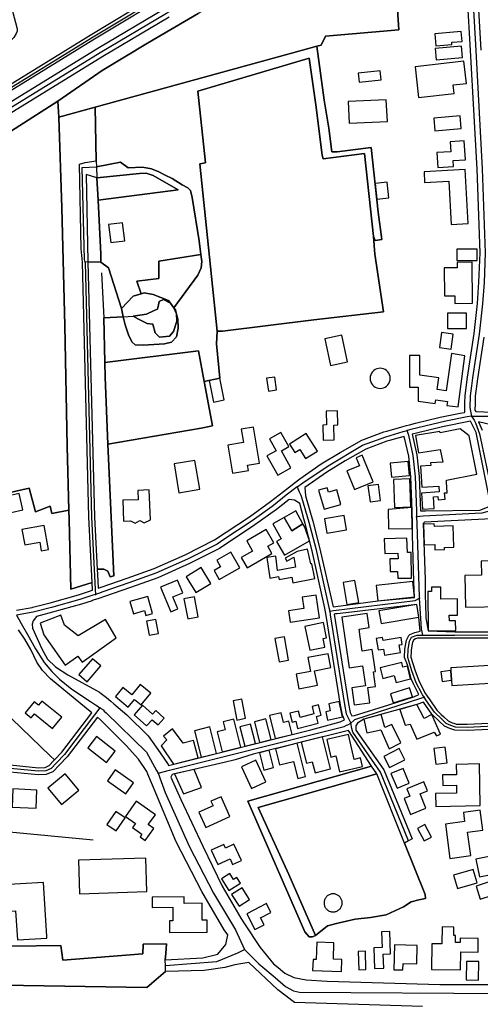
# Model space of a CAD drawing. Units: metres. Extents: x 2539041 to 7061863, y 12702955 to 15875000.
# Drawn here: x 5999222 to 6005843, y 15298938 to 15313094 of the extents above; entities that cross this region are included whole.
import ezdxf

# ---------------------------------------------------------------- set-up
doc = ezdxf.new("R2010")
doc.units = ezdxf.units.M
for name, color, linetype in [('0_TERREIN', 3, 'Continuous'), ('1_WATER', 5, 'Continuous'), ('2_GEBOUWEN', 1, 'Continuous'), ('3_WEGEN', 6, 'Continuous')]:
    doc.layers.add(name, color=color, linetype=linetype)

# ---------------------------------------------------------------- blocks, each defined once
blk = doc.blocks.new('03_west.gml_roads')
for points in [[(236070.515, 602764.903), (236072.473, 602766.103), (236075.981, 602768.254), (236104.468, 602785.719), (236112.841, 602791.315), (236113.384, 602792.012), (236117.008, 602796.672), (236121.373, 602800.243), (236230.503, 602867.507), (236278.164, 602896.377), (236291.855, 602904.116), (236328.364, 602924.553), (236350.388, 602935.267), (236366.659, 602941.617), (236381.124, 602945.387), (236393.029, 602949.355), (236395.617, 602950.33), (236437.478, 602966.098), (236443.02, 602968.186)], [(236073.51, 602759.223), (236075.58, 602760.485), (236076.565, 602761.087), (236109.102, 602780.926), (236169.998, 602819.033), (236235.48, 602859.196), (236272.969, 602881.493), (236308.476, 602901.476), (236324.248, 602909.733), (236349.516, 602922.12), (236375.775, 602933.68), (236400.382, 602944.084), (236404.743, 602945.791), (236420.891, 602952.11), (236423.172, 602953.003), (236433.689, 602956.515), (236442.474, 602959.497)], [(236441.855, 602943.79), (236442.962, 602938.216), (236443.973, 602929.321), (236447.915, 602860.365), (236451.655, 602793.329), (236453.272, 602745.761), (236452.666, 602728.891), (236451.755, 602716.863), (236449.937, 602699.679), (236446.096, 602674.925), (236445.511, 602670.428), (236444.782, 602664.817), (236444.58, 602658.146), (236444.958, 602656.092), (236445.484, 602653.343)], [(236233.292, 602794.447), (236246.868, 602797.028), (236251.236, 602793.872), (236259.315, 602794.257), (236264.509, 602793.294), (236268.549, 602791.563), (236272.175, 602789.795)], [(236226.912, 602740.467), (236226.503, 602741.995), (236225.179, 602794.123), (236233.292, 602794.447)], [(236272.175, 602789.795), (236276.051, 602787.906), (236281.822, 602784.25), (236285.093, 602782.614), (236286.439, 602781.074), (236287.401, 602777.033), (236291.44, 602752.592), (236292.452, 602744.876)], [(236292.452, 602744.876), (236292.98, 602740.852), (236292.595, 602737.196), (236290.671, 602733.154), (236277.119, 602714.682)], [(236247.388, 602714.294), (236240.078, 602737.196), (236235.846, 602740.467), (236228.489, 602740.668), (236226.912, 602740.467)], [(236226.912, 602740.467), (236230.573, 602596.172), (236232.625, 602555.355), (236232.771, 602552.452)], [(236258.605, 602722.625), (236254.121, 602721.223), (236247.388, 602714.294)], [(236277.119, 602714.682), (236275.181, 602717.299), (236274.129, 602718.721), (236265.471, 602722.185), (236260.277, 602723.147), (236258.605, 602722.625)], [(236248.476, 602709.544), (236247.388, 602714.294)], [(236277.119, 602714.682), (236277.975, 602713.525), (236278.446, 602711.638), (236278.565, 602711.161), (236279.322, 602708.136), (236279.514, 602703.132), (236278.552, 602698.129), (236275.859, 602695.241), (236271.819, 602694.28), (236259.7, 602693.51), (236255.275, 602693.702), (236253.352, 602695.434), (236251.427, 602699.283), (236249.504, 602705.057), (236248.476, 602709.544)], [(236445.484, 602653.343), (236443.024, 602652.853), (236430.961, 602650.409), (236411.225, 602645.768), (236409.127, 602645.261)], [(236445.484, 602653.343), (236448.788, 602653.314), (236449.67, 602653.308), (236454.919, 602653.262), (236471.239, 602651.258), (236476.413, 602650.148), (236491.876, 602642.209), (236513.942, 602618.524), (236519.371, 602610.301), (236538.204, 602571.062), (236540.294, 602566.708)], [(236445.484, 602653.343), (236447.008, 602650.996), (236447.411, 602650.221), (236447.724, 602649.62), (236450.022, 602643.355), (236456.008, 602615.69), (236456.964, 602609.415), (236457.703, 602605.332), (236457.949, 602603.984), (236458.601, 602600.396)], [(236346.8, 602613.238), (236350.017, 602615.547), (236364.393, 602625.216), (236383.812, 602636.85), (236397.109, 602641.662), (236406.825, 602644.603), (236409.127, 602645.261)], [(236409.127, 602645.261), (236409.171, 602644.839), (236409.903, 602642.573), (236412.342, 602631.106), (236413.581, 602619.039), (236414.333, 602599.72), (236414.469, 602596.267)], [(236346.8, 602613.238), (236340.66, 602608.563), (236333.472, 602602.694), (236332.793, 602602.208), (236321.417, 602594.057), (236305.432, 602583.424), (236301.531, 602580.831), (236284.797, 602572.371), (236266.981, 602564.456), (236251.687, 602558.875), (236236.929, 602553.839), (236234.393, 602552.993), (236232.771, 602552.452)], [(236346.8, 602613.238), (236348, 602610.528), (236348.891, 602608.512), (236349.391, 602607.381), (236353.571, 602593.283), (236357.374, 602578.37), (236364.836, 602544.927), (236365.289, 602542.864)], [(236458.601, 602600.396), (236456.959, 602599.933), (236451.437, 602598.376), (236418.224, 602596.617), (236414.469, 602596.267)], [(236414.469, 602596.267), (236414.607, 602592.415), (236415.945, 602551.082), (236416.12, 602550.357)], [(236232.771, 602552.452), (236231.289, 602551.958), (236223.971, 602549.52), (236207.776, 602545.02), (236198.238, 602542.511), (236197.519, 602542.321), (236188.139, 602540.623)], [(236365.289, 602542.864), (236367.541, 602543.333), (236413.67, 602548.961), (236416.12, 602550.357)], [(236417.958, 602529.42), (236417.624, 602531.221), (236417.325, 602532.841), (236416.243, 602547.405), (236416.12, 602550.357)], [(236188.139, 602540.623), (236189.569, 602538.037), (236190.722, 602535.952), (236194.982, 602528.417), (236198.783, 602521.654), (236203.68, 602513.902), (236207.963, 602508.799), (236212.451, 602504.515), (236219.39, 602498.801), (236229.837, 602491.801), (236232.838, 602489.833), (236233.637, 602489.31), (236235.273, 602488.156)], [(236365.289, 602542.864), (236365.605, 602540.866), (236373.604, 602490.166), (236374.628, 602484.901), (236375.744, 602482.542), (236377.184, 602479.497)], [(236418.686, 602494.224), (236417.743, 602495.59), (236417.412, 602496.251), (236414.325, 602502.427), (236411.804, 602509.086), (236409.465, 602516.643), (236409.645, 602521.323), (236410.421, 602525.898), (236411.623, 602528.163), (236414.744, 602529.42), (236415.753, 602529.371), (236416.389, 602529.313), (236417.958, 602529.42)], [(236417.958, 602529.42), (236421.42, 602529.42), (236436.097, 602529.42), (236460.564, 602529.498), (236468.394, 602529.953), (236478.843, 602530.317), (236482.221, 602530.871), (236482.64, 602530.94)], [(236377.184, 602479.497), (236378.871, 602481.027), (236379.59, 602481.679), (236416.896, 602493.651), (236418.686, 602494.224)], [(236480.618, 602478.882), (236477.076, 602478.757), (236443.103, 602477.12), (236436.455, 602477.233), (236433.936, 602478.134), (236431.237, 602479.394), (236428.718, 602481.735), (236424.581, 602485.692), (236420.138, 602492.124), (236418.686, 602494.224)], [(236235.273, 602488.156), (236232.158, 602484.257), (236215.191, 602461.781), (236210.681, 602457.057), (236207.675, 602453.836), (236204.669, 602452.547), (236200.374, 602452.332), (236180.676, 602454.239), (236166.77, 602454.933), (236160.913, 602455.546), (236157.424, 602457.057), (236153.773, 602460.708), (236150.287, 602463.515), (236145.451, 602464.196), (236116.969, 602468.003), (236110.824, 602468.653), (236108.543, 602469.192), (236106.681, 602469.631)], [(236235.273, 602488.156), (236236.954, 602487.254), (236237.236, 602486.936), (236237.751, 602486.353), (236238.839, 602485.29), (236261.561, 602463.108), (236267.319, 602452.757), (236268.153, 602451.258)], [(236268.153, 602451.258), (236274.579, 602452.868), (236373.475, 602477.641), (236374.844, 602478.327), (236375.479, 602478.644), (236377.184, 602479.497)], [(236409.888, 602412.867), (236394.054, 602451.868), (236378.314, 602474.496), (236377.837, 602476.607), (236377.184, 602479.497)], [(236268.153, 602451.258), (236269.868, 602446.581), (236272.167, 602440.312), (236285.817, 602409.959), (236299.565, 602383.351), (236311.376, 602363.475), (236311.988, 602362.602), (236317.102, 602351.384)], [(236272.417, 602342.311), (236301.349, 602344.692), (236313.256, 602349.483), (236317.102, 602351.384)], [(236317.102, 602351.384), (236325.273, 602343.384), (236326.25, 602342.428), (236334.511, 602335.524), (236340.3, 602330.488), (236344.842, 602327.981), (236348.275, 602327.344), (236464.653, 602326.432), (236466.512, 602324.881)]]:
    blk.add_lwpolyline(points)
for p in [(236226.912, 602740.467), (236247.388, 602714.294), (236277.119, 602714.682), (236445.484, 602653.343), (236409.127, 602645.261), (236346.8, 602613.238), (236414.469, 602596.267), (236232.771, 602552.452), (236416.12, 602550.357), (236365.289, 602542.864), (236417.958, 602529.42), (236418.686, 602494.224), (236235.273, 602488.156), (236377.184, 602479.497), (236268.153, 602451.258), (236317.102, 602351.384)]:
    blk.add_point(p)
blk = doc.blocks.new('03_west.gml_terrain')
for points in [[(236179.743, 602905.635), (236188.42, 602872.586), (236188.42, 602871.196), (236187.924, 602869.906), (236186.461, 602867.655), (236182.564, 602863.756), (236180.129, 602860.345), (236178.994, 602858.392), (236178.18, 602855.959), (236178.298, 602842.508), (236177.145, 602838.402), (236179.52, 602837.962), (236229.669, 602868.872), (236277.358, 602897.76)], [(236274.391, 602879.079), (236236.926, 602856.798), (236171.475, 602816.653), (236110.573, 602778.543), (236077.194, 602758.189), (236077.294, 602757.724), (236078.484, 602749.832), (236139.667, 602787.425), (236177.712, 602810.078), (236211.349, 602831.593), (236236.487, 602849.014), (236262.1, 602864.413), (236290.857, 602881.228)], [(236387.867, 602941.832), (236400.2, 602949.65), (236393.557, 602947.845), (236381.565, 602943.849), (236367.159, 602940.094), (236351.026, 602933.798), (236329.104, 602923.134), (236292.637, 602902.72), (236278.987, 602895.004), (236231.332, 602866.138), (236122.3, 602798.935), (236118.161, 602795.548), (236114.476, 602790.811), (236114.059, 602790.278), (236115.036, 602789.342), (236115.956, 602788.518), (236168.523, 602821.414), (236234.032, 602861.593), (236271.568, 602883.917), (236307.14, 602903.936), (236322.983, 602912.23), (236348.336, 602924.658), (236374.666, 602936.25), (236387.867, 602941.832)], [(236445.02, 602860.203), (236441.082, 602929.077)], [(236400.261, 602935.127), (236404.498, 602871.955), (236362.918, 602868.317), (236360.375, 602863.231), (236358.101, 602862.774), (236362.232, 602832.265), (236364.733, 602816.389), (236366.465, 602802.917), (236369.543, 602802.917), (236388.781, 602805.419), (236392.82, 602768.854), (236394.743, 602753.361), (236391.088, 602752.784), (236390.126, 602755.094), (236390.895, 602745.086), (236395.704, 602712.37), (236356.329, 602707.76), (236304.714, 602701.4), (236301.636, 602701.4), (236301.234, 602694.209), (236303.169, 602674.748), (236294.281, 602672.97), (236298.942, 602647.899), (236292.595, 602646.553), (236239.803, 602637.426), (236243.175, 602562.99), (236241.134, 602562.334), (236239.795, 602565.607), (236237.435, 602566.68), (236233.654, 602566.749), (236233.99, 602560.073), (236234.201, 602555.881), (236236.026, 602556.489), (236250.765, 602561.519), (236265.939, 602567.055), (236283.582, 602574.894), (236300.124, 602583.258), (236319.83, 602596.363), (236331.786, 602604.928), (236339.097, 602610.661), (236347.636, 602617.353), (236348.346, 602617.847), (236360.553, 602626.268), (236371.275, 602632.814), (236383.411, 602639.781), (236395.937, 602644.4), (236397.681, 602644.901), (236406.149, 602647.321), (236408.692, 602648.049), (236410.495, 602648.492), (236413.911, 602649.329), (236427.886, 602652.755), (236439.091, 602654.946), (236441.559, 602655.428), (236441.848, 602655.774), (236441.76, 602660.867), (236441.893, 602665.034), (236443.225, 602675.335), (236447.06, 602700.06), (236448.866, 602717.118), (236449.769, 602729.066), (236450.367, 602745.767), (236448.758, 602793.205), (236445.02, 602860.203)], [(236446.862, 602929.548), (236450.81, 602860.529)], [(236452.62, 602698.055), (236448.967, 602674.511), (236447.676, 602664.584), (236447.547, 602660.294), (236447.416, 602656.722), (236448.01, 602656.011), (236461.527, 602655.419)], [(236358.101, 602862.774), (236360.375, 602863.231), (236362.918, 602868.317), (236404.498, 602871.955), (236400.261, 602935.127), (236375.634, 602924.252), (236353.791, 602914.666), (236319.457, 602897.098), (236290.857, 602881.228), (236262.1, 602864.413), (236236.487, 602849.014), (236211.349, 602831.593), (236211.962, 602822.557), (236232.565, 602828.133), (236349.825, 602860.46), (236358.101, 602862.774)], [(236390.126, 602755.094), (236391.088, 602752.784), (236394.743, 602753.361), (236392.82, 602768.854), (236388.781, 602805.419), (236369.543, 602802.917), (236366.465, 602802.917), (236364.733, 602816.389), (236362.232, 602832.265), (236358.101, 602862.774), (236349.825, 602860.46), (236232.565, 602828.133), (236233.153, 602797.914), (236233.292, 602794.447), (236246.868, 602797.028), (236251.236, 602793.872), (236259.315, 602794.257), (236264.509, 602793.294), (236268.549, 602791.563), (236272.175, 602789.795), (236276.051, 602787.906), (236281.822, 602784.25), (236285.093, 602782.614), (236286.439, 602781.074), (236287.401, 602777.033), (236291.44, 602752.592), (236292.452, 602744.876), (236292.98, 602740.852), (236292.595, 602737.196), (236290.671, 602733.154), (236277.119, 602714.682), (236277.975, 602713.525), (236278.446, 602711.638), (236278.565, 602711.161), (236279.322, 602708.136), (236279.514, 602703.132), (236278.552, 602698.129), (236275.859, 602695.241), (236271.819, 602694.28), (236259.7, 602693.51), (236255.275, 602693.702), (236253.352, 602695.434), (236251.427, 602699.283), (236249.504, 602705.057), (236248.476, 602709.544), (236237.385, 602708.906), (236237.965, 602683.72), (236291.085, 602690.239), (236294.281, 602672.97), (236303.169, 602674.748), (236301.234, 602694.209), (236301.636, 602701.4), (236291.825, 602796.182), (236295.095, 602796.759), (236290.671, 602837.173), (236353.768, 602856.033), (236357.423, 602829.572), (236361.078, 602801.089), (236361.655, 602798.972), (236384.932, 602802.051), (236390.126, 602755.094)], [(236390.126, 602755.094), (236384.932, 602802.051), (236361.655, 602798.972), (236361.078, 602801.089), (236357.423, 602829.572), (236353.768, 602856.033), (236290.671, 602837.173), (236295.095, 602796.759), (236291.825, 602796.182), (236301.636, 602701.4), (236304.714, 602701.4), (236356.329, 602707.76), (236395.704, 602712.37), (236390.895, 602745.086), (236390.126, 602755.094)], [(236211.962, 602822.557), (236211.349, 602831.593), (236177.712, 602810.078), (236176.968, 602775.368), (236175.965, 602739.111), (236174.927, 602688.921), (236174.274, 602647.004), (236174.786, 602637.689), (236175.008, 602633.648), (236175.236, 602629.491), (236175.019, 602624.715), (236174.252, 602607.857), (236195.27, 602612.589), (236198.861, 602599.244), (236207.071, 602602.323), (236208.097, 602598.217), (236217.708, 602600.14), (236216.705, 602636.257), (236215.358, 602704.672), (236213.627, 602771.163), (236211.962, 602822.557)], [(236211.962, 602822.557), (236213.627, 602771.163), (236215.358, 602704.672), (236216.705, 602636.257), (236217.708, 602600.14), (236217.859, 602594.687), (236218.836, 602555.397), (236227.83, 602558.172), (236230.836, 602559.1), (236228.976, 602596.113), (236225.314, 602740.494), (236224.732, 602747.979), (236223.756, 602795.877), (236226.996, 602796.854), (236233.153, 602797.914), (236232.565, 602828.133), (236211.962, 602822.557)], [(236272.175, 602789.795), (236268.549, 602791.563), (236264.509, 602793.294), (236259.315, 602794.257), (236251.236, 602793.872), (236246.868, 602797.028), (236233.292, 602794.447), (236233.538, 602788.291), (236257.584, 602790.6), (236261.432, 602790.793), (236265.471, 602789.446), (236279.514, 602781.363), (236234.221, 602775.477), (236235.846, 602744.99), (236235.846, 602740.467), (236240.078, 602737.196), (236247.388, 602714.294), (236254.121, 602721.223), (236258.605, 602722.625), (236256.222, 602729.778), (236268.536, 602731.318), (236268.536, 602741.07), (236292.452, 602744.876), (236291.44, 602752.592), (236287.401, 602777.033), (236286.439, 602781.074), (236285.093, 602782.614), (236281.822, 602784.25), (236276.051, 602787.906), (236272.175, 602789.795)], [(236227.557, 602790.104), (236228.489, 602740.668), (236235.846, 602740.467), (236235.846, 602744.99), (236234.221, 602775.477), (236233.538, 602788.291), (236227.557, 602790.104)], [(236234.221, 602775.477), (236279.514, 602781.363), (236265.471, 602789.446), (236261.432, 602790.793), (236257.584, 602790.6), (236233.538, 602788.291), (236234.221, 602775.477)], [(236290.671, 602733.154), (236292.595, 602737.196), (236292.98, 602740.852), (236292.452, 602744.876), (236268.536, 602741.07), (236268.536, 602731.318), (236256.222, 602729.778), (236258.605, 602722.625), (236260.277, 602723.147), (236265.471, 602722.185), (236274.129, 602718.721), (236275.181, 602717.299), (236277.119, 602714.682), (236290.671, 602733.154)], [(236243.175, 602562.99), (236239.803, 602637.426), (236238.155, 602675.42), (236237.965, 602683.72), (236237.385, 602708.906), (236248.476, 602709.544), (236247.388, 602714.294), (236240.078, 602737.196), (236235.846, 602740.467), (236228.489, 602740.668), (236232.173, 602596.213), (236233.654, 602566.749), (236237.435, 602566.68), (236239.795, 602565.607), (236241.134, 602562.334), (236243.175, 602562.99)], [(236265.471, 602722.185), (236260.277, 602723.147), (236258.605, 602722.625), (236254.121, 602721.223), (236247.388, 602714.294), (236248.476, 602709.544), (236249.504, 602705.057), (236251.427, 602699.283), (236253.352, 602695.434), (236255.275, 602693.702), (236259.7, 602693.51), (236271.819, 602694.28), (236275.859, 602695.241), (236278.552, 602698.129), (236279.514, 602703.132), (236279.322, 602708.136), (236278.565, 602711.161), (236278.769, 602707.139), (236276.954, 602701.15), (236274.595, 602698.609), (236268.97, 602698.065), (236266.61, 602700.424), (236265.293, 602705.357), (236262.008, 602705.826), (236257.007, 602708.136), (236254.121, 602709.868), (236261.624, 602711.023), (236266.048, 602713.14), (236267.863, 602713.846), (236268.425, 602716.393), (236268.788, 602718.208), (236271.329, 602719.297), (236275.181, 602717.299), (236274.129, 602718.721), (236265.471, 602722.185)], [(236277.975, 602713.525), (236277.119, 602714.682), (236278.446, 602711.638), (236277.975, 602713.525)], [(236294.281, 602672.97), (236291.085, 602690.239), (236237.965, 602683.72), (236238.155, 602675.42), (236239.803, 602637.426), (236292.595, 602646.553), (236298.942, 602647.899), (236294.281, 602672.97)], [(236456.569, 602602.501), (236448.233, 602643.981), (236444.995, 602650.394), (236429.095, 602647.287), (236415.156, 602643.869), (236411.941, 602643.08), (236414.607, 602631.481), (236415.874, 602619.197), (236416.634, 602599.758), (236418.308, 602599.786), (236419.594, 602599.798), (236450.195, 602600.033), (236456.569, 602602.501)], [(236456.589, 602648.475), (236449.6, 602650.117), (236451.623, 602645.388)], [(236368.755, 602545.512), (236392.562, 602548.688), (236413.38, 602550.733), (236412.903, 602559.661), (236412.245, 602586.076), (236412.102, 602592.373), (236412.021, 602599.682), (236411.285, 602618.875), (236410.069, 602630.733), (236407.499, 602641.886), (236403.931, 602640.866), (236399.198, 602639.514), (236397.695, 602639.083), (236385.771, 602634.699), (236374.116, 602627.991), (236363.6, 602621.572), (236351.229, 602612.882), (236351.544, 602608.182), (236355.788, 602593.889), (236359.609, 602578.904), (236367.167, 602545.292), (236368.755, 602545.512)], [(236188.008, 602543.446), (236196.907, 602545.055), (236197.372, 602545.179), (236207.063, 602547.728), (236223.148, 602552.197), (236231.051, 602554.83), (236230.836, 602559.1), (236227.83, 602558.172), (236218.836, 602555.397), (236217.859, 602594.687), (236217.708, 602600.14), (236208.097, 602598.217), (236207.071, 602602.323), (236198.861, 602599.244), (236195.27, 602612.589), (236174.252, 602607.857)], [(236362.558, 602544.573), (236355.131, 602577.858), (236351.361, 602592.644), (236350.588, 602595.252), (236348.39, 602603.863), (236345.355, 602605.852), (236342.438, 602606.167), (236335.159, 602600.461), (236323.006, 602591.754), (236302.936, 602578.414), (236286.009, 602569.849), (236268.037, 602561.864), (236252.618, 602556.235), (236237.822, 602551.186), (236234.584, 602550.106), (236231.528, 602549.087), (236230.859, 602548.864), (236224.788, 602546.843), (236208.506, 602542.318), (236199.302, 602539.862), (236197.539, 602537.377), (236197, 602535.581), (236197.177, 602533.248), (236202.377, 602521.589), (236205.607, 602515.848), (236210.088, 602511.363), (236217.168, 602506.968), (236233.277, 602497.937), (236234.932, 602497.009), (236235.974, 602496.247), (236239.001, 602494.035), (236241.494, 602491.913), (236243.222, 602490.445), (236250.544, 602484.22), (236262.471, 602472.289), (236269.397, 602462.763), (236273.821, 602456.219), (236274.014, 602455.642), (236354.615, 602475.849), (236371.255, 602480.275), (236373.748, 602481.426), (236372.467, 602484.14), (236371.339, 602489.768), (236363.332, 602540.505), (236363.01, 602542.546), (236362.558, 602544.573)], [(236478.894, 602535.632), (236477.034, 602553.62), (236471.614, 602564.461), (236457.65, 602595.391), (236453.06, 602595.004), (236418.888, 602593.244), (236418.115, 602592.471), (236419.277, 602560.679), (236419.346, 602551.153), (236419.549, 602547.473), (236419.719, 602539.246), (236420.929, 602531.794), (236436.091, 602531.221), (236460.491, 602531.298), (236468.309, 602531.751), (236478.742, 602532.124), (236478.611, 602534.043), (236478.894, 602535.632)], [(236174.237, 602492.467), (236207.075, 602461.01), (236209.611, 602458.835), (236213.674, 602463.092), (236230.691, 602485.442), (236227.651, 602487.9), (236207.264, 602504.683), (236202.781, 602509.346), (236199.555, 602514.009), (236196.147, 602521.185), (236192.739, 602527.104), (236189.155, 602532.308)], [(236379.259, 602483.932), (236398.775, 602489.975), (236412.915, 602494.524), (236415.678, 602495.694), (236412.67, 602501.719), (236411.449, 602504.537), (236409.241, 602512.476), (236407.667, 602516.704), (236407.857, 602521.503), (236408.736, 602526.498), (236409.096, 602527.235), (236409.747, 602528.464), (236410.173, 602529.212), (236410.732, 602529.709), (236413.43, 602530.829), (236416.532, 602531.536), (236415.754, 602539.519), (236414.526, 602546.792), (236369.536, 602541.482), (236368.658, 602541.377), (236367.874, 602541.227), (236375.869, 602490.558), (236376.83, 602485.625), (236377.756, 602483.666), (236379.259, 602483.932)], [(236460.619, 602527.699), (236436.099, 602527.62), (236434.18, 602527.62), (236421.546, 602527.62), (236416.004, 602527.61), (236414.959, 602527.571), (236413.94, 602527.241), (236412.905, 602526.738), (236412.152, 602525.314), (236411.439, 602521.126), (236411.396, 602520.063), (236411.275, 602516.885), (236413.512, 602509.657), (236415.973, 602503.149), (236418.355, 602498.393), (236419.168, 602496.757), (236420.488, 602494.803), (236421.907, 602492.729), (236425.957, 602486.867), (236428.464, 602484.467), (236429.963, 602483.033), (236432.251, 602480.909), (236434.624, 602479.799), (236435.546, 602479.472), (236436.783, 602479.029), (236443.083, 602478.921), (236476.125, 602480.447)], [(236207.075, 602461.01), (236174.237, 602492.467), (236160.052, 602484.705), (236157.88, 602464.362), (236157.591, 602459.72), (236158.568, 602458.742), (236161.428, 602457.503), (236166.928, 602456.929), (236180.818, 602456.233), (236200.411, 602454.337), (236204.21, 602454.527), (236206.5, 602455.51), (236209.226, 602458.431), (236209.611, 602458.835), (236207.075, 602461.01)], [(236476.976, 602476.805), (236443.12, 602475.323), (236436.085, 602475.514), (236433.252, 602476.471), (236430.307, 602477.901), (236427.482, 602480.421), (236423.155, 602484.628), (236418.377, 602491.506), (236414.697, 602490.125), (236384.547, 602481.815), (236381.086, 602479.603), (236380.123, 602478.063), (236380.123, 602475.56), (236395.897, 602453.044), (236412.056, 602413.976), (236409.888, 602412.867), (236407.558, 602411.675), (236419.366, 602382.511), (236419.559, 602380.201), (236415.779, 602379.597), (236411.412, 602378.448), (236406.988, 602375.56), (236397.347, 602371.048), (236388.36, 602369.498), (236379.703, 602368.536), (236369.967, 602366.383), (236364.079, 602364.748), (236357.301, 602359.255), (236355.499, 602358.647), (236353.767, 602358.647), (236351.267, 602361.437), (236318.97, 602435.44), (236388.972, 602455.161), (236375.892, 602475.368), (236322.027, 602461.896), (236311.832, 602458.817), (236305.579, 602457.228), (236276.146, 602450.493), (236275.378, 602448.954), (236280.956, 602436.252), (236293.46, 602409.886), (236304.425, 602387.274), (236315.006, 602369.183), (236317.115, 602365.999), (236325.972, 602352.633), (236333.472, 602343.399), (236336.109, 602341.158), (236339.82, 602338.006), (236345.014, 602335.506), (236351.943, 602334.158), (236363.868, 602333.576), (236427.639, 602331.655), (236458.226, 602331.655)], [(236235.595, 602481.476), (236233.804, 602482.925), (236224.059, 602470.127), (236216.707, 602460.476), (236212.13, 602455.674), (236209.029, 602452.369), (236208.622, 602452.08), (236205.29, 602450.651), (236204.834, 602450.553), (236200.318, 602450.335), (236192.309, 602451.103), (236180.561, 602452.24)], [(236185.471, 602353.217), (236213.166, 602353.639), (236214.255, 602345.469), (236259.533, 602349.049), (236259.699, 602354.347), (236272.892, 602354.547), (236272.576, 602349.201), (236272.157, 602345.576), (236293.426, 602346.616), (236301.915, 602348.768), (236306.59, 602354.241), (236307.714, 602359.77), (236305.663, 602362.623), (236292.973, 602384.246), (236278.353, 602412.343), (236265.069, 602444.515), (236262.427, 602450.65), (236261.809, 602452.084), (236257, 602459.204), (236250.075, 602466.902), (236235.595, 602481.476)], [(236392.05, 602450.927), (236388.972, 602455.161), (236318.97, 602435.44), (236351.267, 602361.437), (236353.767, 602358.647), (236355.499, 602358.647), (236357.301, 602359.255), (236342.226, 602393.866), (236324.81, 602431.765), (236392.05, 602450.927)], [(236407.558, 602411.675), (236392.05, 602450.927), (236324.81, 602431.765), (236342.226, 602393.866), (236357.301, 602359.255), (236364.079, 602364.748), (236369.967, 602366.383), (236379.703, 602368.536), (236388.36, 602369.498), (236397.347, 602371.048), (236406.988, 602375.56), (236411.412, 602378.448), (236415.779, 602379.597), (236419.559, 602380.201), (236419.366, 602382.511), (236407.558, 602411.675)], [(236272.157, 602345.576), (236272.576, 602349.201), (236272.892, 602354.547), (236259.699, 602354.347), (236259.533, 602349.049), (236214.255, 602345.469), (236213.166, 602353.639), (236185.471, 602353.217), (236147.452, 602352.248), (236145.66, 602336.392), (236145.001, 602331.858), (236145.489, 602331.85), (236261.726, 602329.843), (236272.423, 602339.03), (236272.417, 602342.311), (236272.157, 602345.576)], [(236417.866, 602319.249), (236345.376, 602321.434), (236335.87, 602328.62), (236319.46, 602344.031), (236311.65, 602342.655), (236305.877, 602341.183), (236294.218, 602339.485), (236272.423, 602339.03), (236261.726, 602329.843), (236145.489, 602331.85), (236145.001, 602331.858), (236145.66, 602336.392), (236109.879, 602332.928), (236099.537, 602331.774), (236033.249, 602327.364), (235873.511, 602328.624), (235774.63, 602330.829), (235690.785, 602331.459), (235686.149, 602331.625), (235674.26, 602332.05), (235673.15, 602332.09), (235648.273, 602329.884), (235617.411, 602326.734), (235564.622, 602317.577)]]:
    blk.add_lwpolyline(points)
blk = doc.blocks.new('03_west.gml_water')
for points in [[(236400.261, 602935.127), (236375.634, 602924.252), (236353.791, 602914.666), (236319.457, 602897.098), (236290.857, 602881.228), (236262.1, 602864.413), (236236.487, 602849.014), (236211.349, 602831.593)], [(236232.565, 602828.133), (236349.825, 602860.46)], [(236211.349, 602831.593), (236177.712, 602810.078)], [(236211.962, 602822.557), (236211.349, 602831.593)], [(236211.962, 602822.557), (236232.565, 602828.133)], [(236233.153, 602797.914), (236232.565, 602828.133)], [(236217.708, 602600.14), (236216.705, 602636.257), (236215.358, 602704.672), (236213.627, 602771.163), (236211.962, 602822.557)], [(236301.636, 602701.4), (236291.825, 602796.182)], [(236233.538, 602788.291), (236234.221, 602775.477)], [(236234.221, 602775.477), (236235.846, 602744.99)], [(236236.231, 602734.502), (236237.385, 602708.906)], [(236275.181, 602717.299), (236271.329, 602719.297), (236268.788, 602718.208), (236268.425, 602716.393), (236267.863, 602713.846), (236266.048, 602713.14), (236261.624, 602711.023), (236254.121, 602709.868), (236257.007, 602708.136), (236262.008, 602705.826), (236265.293, 602705.357), (236266.61, 602700.424), (236268.97, 602698.065), (236274.595, 602698.609), (236276.954, 602701.15), (236278.769, 602707.139), (236278.565, 602711.161), (236278.446, 602711.638), (236277.119, 602714.682), (236275.181, 602717.299)], [(236237.385, 602708.906), (236248.476, 602709.544)], [(236237.385, 602708.906), (236237.965, 602683.72)], [(236248.476, 602709.544), (236254.121, 602709.868)], [(236237.965, 602683.72), (236238.155, 602675.42), (236239.803, 602637.426)], [(236239.803, 602637.426), (236243.175, 602562.99)], [(236217.859, 602594.687), (236217.708, 602600.14)], [(236180.195, 602418.311), (236231.517, 602413.447)]]:
    blk.add_lwpolyline(points)
blk = doc.blocks.new('03_west.gml_buildings')
for points in [[(236425.318, 602862.903), (236434.462, 602863.612), (236434.355, 602864.992), (236440.185, 602865.445), (236439.755, 602870.975), (236424.782, 602869.811), (236425.318, 602862.903)], [(236425.547, 602854.907), (236440.521, 602856.324), (236439.913, 602862.745), (236424.939, 602861.328), (236425.547, 602854.907)], [(236415.546, 602833.725), (236435.652, 602835.979), (236435.108, 602840.831), (236442.702, 602841.683), (236441.299, 602854.181), (236413.601, 602851.072), (236415.546, 602833.725)], [(236393.778, 602848.847), (236381.464, 602847.465), (236382.047, 602842.273), (236394.361, 602843.655), (236393.778, 602848.847)], [(236376.28, 602819.088), (236397.915, 602820.143), (236397.316, 602832.433), (236375.681, 602831.378), (236376.28, 602819.088)], [(236424.868, 602814.796), (236439.757, 602816.196), (236439.082, 602823.379), (236424.193, 602821.979), (236424.868, 602814.796)], [(236426.505, 602794.143), (236435.452, 602794.683), (236435.249, 602798.06), (236442.086, 602798.473), (236441.443, 602809.148), (236433.514, 602808.669), (236433.859, 602802.943), (236426.003, 602802.469), (236426.505, 602794.143)], [(236441.874, 602793.006), (236418.676, 602791.694), (236419.023, 602785.548), (236432.635, 602786.317), (236434.017, 602761.865), (236443.605, 602762.407), (236441.874, 602793.006)], [(236392.009, 602776.189), (236398.783, 602776.937), (236397.808, 602785.762), (236391.034, 602785.014), (236392.009, 602776.189)], [(236248.086, 602762.797), (236240.165, 602761.875), (236241.362, 602751.592), (236249.283, 602752.514), (236248.086, 602762.797)], [(236448.818, 602741.43), (236448.818, 602747.781), (236437.257, 602747.781), (236437.257, 602741.43), (236448.818, 602741.43)], [(236430.331, 602721.415), (236436.099, 602721.485), (236436.151, 602717.172), (236446.116, 602717.292), (236445.837, 602740.476), (236437.445, 602740.375), (236437.482, 602737.285), (236430.139, 602737.196), (236430.331, 602721.415)], [(236432.057, 602702.942), (236442.637, 602702.942), (236442.637, 602711.602), (236432.057, 602711.602), (236432.057, 602702.942)], [(236434.059, 602691.216), (236435.182, 602699.722), (236428.481, 602700.606), (236427.358, 602692.101), (236434.059, 602691.216)], [(236362.527, 602696.987), (236365.787, 602682.015), (236375.448, 602684.119), (236372.188, 602699.091), (236362.527, 602696.987)], [(236437.992, 602658.547), (236441.81, 602687.499), (236434.237, 602688.695), (236431.279, 602667.625), (236426.065, 602668.357), (236427.002, 602675.029), (236416.3, 602676.532), (236416.3, 602687.698), (236410.52, 602687.698), (236410.52, 602669.752), (236415.303, 602669.752), (236415.303, 602661.776), (236424.994, 602660.498), (236425.268, 602662.574), (236431.95, 602661.693), (236431.646, 602659.384), (236437.992, 602658.547)], [(236388.166, 602674.718), (236388.252, 602673.731), (236388.509, 602672.774), (236388.927, 602671.876), (236389.496, 602671.064), (236390.196, 602670.364), (236391.008, 602669.795), (236391.906, 602669.377), (236392.863, 602669.12), (236393.85, 602669.034), (236394.837, 602669.12), (236395.795, 602669.377), (236396.693, 602669.795), (236397.504, 602670.364), (236398.205, 602671.064), (236398.773, 602671.876), (236399.192, 602672.774), (236399.448, 602673.731), (236399.535, 602674.718), (236399.448, 602675.705), (236399.192, 602676.662), (236398.773, 602677.56), (236398.205, 602678.372), (236397.504, 602679.073), (236396.693, 602679.641), (236395.795, 602680.06), (236394.837, 602680.316), (236393.85, 602680.403), (236392.863, 602680.316), (236391.906, 602680.06), (236391.008, 602679.641), (236390.196, 602679.073), (236389.496, 602678.372), (236388.927, 602677.56), (236388.509, 602676.662), (236388.252, 602675.705), (236388.166, 602674.718)], [(236303.169, 602674.748), (236297.032, 602673.502), (236299.514, 602661.277), (236305.651, 602662.523), (236303.169, 602674.748)], [(236330.664, 602667.434), (236335.263, 602668.125), (236334.166, 602675.417), (236329.567, 602674.725), (236330.664, 602667.434)], [(236361.342, 602648.274), (236361.623, 602639.781), (236367.823, 602639.986), (236367.549, 602648.284), (236369.889, 602648.361), (236369.626, 602656.318), (236363.28, 602656.109), (236363.537, 602648.347), (236361.342, 602648.274)], [(236322.106, 602647.129), (236315.258, 602645.966), (236316.543, 602638.399), (236307.667, 602636.891), (236310.353, 602621.086), (236319.367, 602622.618), (236318.862, 602625.59), (236325.569, 602626.729), (236322.106, 602647.129)], [(236427.763, 602643.893), (236427.65, 602644.589), (236413.921, 602642.362), (236415.517, 602632.518), (236427.869, 602634.522), (236429.305, 602627.281), (236422.429, 602626.828), (236422.526, 602625.361), (236416.705, 602624.977), (236417.493, 602613.024), (236427.003, 602613.65), (236427.211, 602610.439), (236417.269, 602609.796), (236417.861, 602600.652), (236424.379, 602601.074), (236423.955, 602607.626), (236426.502, 602607.791), (236426.616, 602606.036), (236430.584, 602606.293), (236430.353, 602609.865), (236431.836, 602609.961), (236431.437, 602616.124), (236431.327, 602617.086), (236448.521, 602620.496), (236444.229, 602642.135), (236439.133, 602646.147), (236427.763, 602643.893)], [(236335.852, 602619.938), (236343.356, 602624.09), (236338.007, 602633.756), (236342.16, 602636.054), (236337.732, 602644.057), (236331.198, 602640.441), (236334.926, 602633.704), (236329.803, 602630.869), (236335.852, 602619.938)], [(236345.539, 602632.702), (236348.338, 602634.459), (236351.604, 602629.257), (236358.303, 602633.462), (236352.057, 602643.412), (236342.559, 602637.45), (236345.539, 602632.702)], [(236280.005, 602609.974), (236291.819, 602612.01), (236289.013, 602628.287), (236277.199, 602626.251), (236280.005, 602609.974)], [(236383.681, 602631.156), (236380.269, 602629.757), (236382.103, 602625.285), (236375.001, 602622.372), (236379.323, 602611.833), (236389.837, 602616.145), (236383.681, 602631.156)], [(236399.508, 602626.643), (236400.236, 602618.834), (236410.492, 602619.79), (236409.765, 602627.599), (236399.508, 602626.643)], [(236401.315, 602617.502), (236401.949, 602601.532), (236411.275, 602601.902), (236410.641, 602617.873), (236401.315, 602617.502)], [(236248.157, 602605.713), (236248.593, 602593.931), (236252.505, 602594.075), (236255.118, 602592.795), (236257.841, 602594.272), (236260.262, 602592.956), (236263.879, 602594.644), (236263.181, 602611.548), (236256.72, 602611.309), (236256.915, 602606.037), (236248.157, 602605.713)], [(236362.119, 602600.652), (236371.623, 602603.368), (236369.284, 602611.553), (236364.583, 602610.21), (236363.843, 602612.801), (236359.041, 602611.429), (236362.119, 602600.652)], [(236392.915, 602614.605), (236386.881, 602613.783), (236388.106, 602604.79), (236394.14, 602605.612), (236392.915, 602614.605)], [(236185.009, 602598.73), (236191.691, 602600.215), (236189.626, 602609.509), (236182.944, 602608.024), (236185.009, 602598.73)], [(236398.494, 602589.587), (236411.929, 602589.778), (236411.767, 602601.518), (236398.304, 602600.521), (236398.494, 602589.587)], [(236333.149, 602592.33), (236337.904, 602583.94), (236335.22, 602582.419), (236339.627, 602574.642), (236353.881, 602582.721), (236351.201, 602590.468), (236350.093, 602592.438), (236343.942, 602588.467), (236339.5, 602595.93), (236333.149, 602592.33)], [(236339.5, 602595.93), (236343.942, 602588.467), (236350.093, 602592.438), (236346.044, 602599.638), (236339.5, 602595.93)], [(236363.66, 602587.15), (236374.827, 602589.012), (236373.49, 602597.033), (236362.323, 602595.171), (236363.66, 602587.15)], [(236192.712, 602580.413), (236201.167, 602581.951), (236202.055, 602577.073), (236206.187, 602577.825), (236203.714, 602591.416), (236191.127, 602589.126), (236192.712, 602580.413)], [(236315.25, 602573.238), (236318.62, 602567.425), (236332.625, 602575.543), (236330.253, 602579.635), (236333.695, 602581.63), (236329.349, 602589.126), (236318.335, 602582.742), (236321.683, 602576.967), (236315.25, 602573.238)], [(236418.441, 602592.193), (236418.781, 602580.415), (236424.783, 602580.589), (236424.866, 602577.696), (236430.223, 602577.851), (236430.191, 602578.927), (236435.54, 602579.082), (236435.188, 602591.244), (236424.524, 602590.935), (236424.483, 602592.368), (236418.441, 602592.193)], [(236396.186, 602583.781), (236396.465, 602575.541), (236403.907, 602575.794), (236403.953, 602572.551), (236399.334, 602572.492), (236399.424, 602565.385), (236403.717, 602565.44), (236403.767, 602561.523), (236411.612, 602561.623), (236411.486, 602576.187), (236409.305, 602576.202), (236409.033, 602584.218), (236396.186, 602583.781)], [(236352.708, 602578.029), (236346.84, 602576.714), (236340.003, 602572.979), (236340.953, 602571.241), (236344.98, 602573.441), (236345.951, 602567.924), (236335.778, 602565.979), (236334.811, 602574.027), (236329.794, 602573.337), (236331.369, 602561.88), (236331.419, 602561.62), (236336.386, 602562.57), (236336.715, 602560.85), (236343.885, 602562.222), (236344.501, 602559.005), (236356.893, 602561.397), (236355.25, 602569.702), (236354.583, 602569.663), (236352.708, 602578.029)], [(236302.677, 602560.912), (236314.411, 602567.455), (236309.431, 602576.386), (236301.349, 602571.879), (236303.473, 602568.07), (236299.821, 602566.034), (236302.677, 602560.912)], [(236289.607, 602553.488), (236297.975, 602558.605), (236292.493, 602567.571), (236284.125, 602562.454), (236289.607, 602553.488)], [(236442.162, 602545.131), (236463.899, 602545.516), (236463.62, 602561.272), (236467.763, 602561.345), (236467.584, 602571.52), (236451.006, 602571.228), (236451.147, 602563.237), (236441.846, 602563.073), (236442.162, 602545.131)], [(236275.36, 602542.629), (236279.321, 602544.279), (236276.514, 602551.017), (236282.198, 602553.385), (236279.233, 602560.503), (236269.589, 602556.485), (236275.36, 602542.629)], [(236375.022, 602546.617), (236381.707, 602547.741), (236379.594, 602560.304), (236372.909, 602559.18), (236375.022, 602546.617)], [(236391.597, 602557.492), (236392.562, 602548.687), (236413.252, 602550.956), (236412.286, 602559.762), (236391.597, 602557.492)], [(236420.792, 602554.033), (236420.929, 602531.794), (236436.597, 602531.957), (236436.563, 602537.393), (236433.002, 602537.371), (236432.983, 602540.576), (236437.612, 602540.605), (236437.555, 602549.863), (236428.229, 602549.805), (236428.188, 602556.572), (236422.913, 602556.539), (236422.929, 602554.047), (236420.792, 602554.033)], [(236262.279, 602551.289), (236252.276, 602548.402), (236254.284, 602541.443), (236260.56, 602543.254), (236261.335, 602540.569), (236265.063, 602541.645), (236262.279, 602551.289)], [(236284.925, 602538.62), (236290.858, 602539.745), (236288.711, 602551.07), (236282.778, 602549.945), (236284.925, 602538.62)], [(236342.922, 602536.778), (236359.568, 602539.215), (236357.697, 602551.996), (236349.712, 602550.827), (236350.643, 602544.464), (236341.982, 602543.196), (236342.922, 602536.778)], [(236393.131, 602543.18), (236394.359, 602535.906), (236415.754, 602539.519), (236414.526, 602546.792), (236393.131, 602543.18)], [(236244.525, 602527.899), (236238.368, 602538.164), (236222.976, 602528.925), (236215.28, 602535.085), (236213.227, 602540.731), (236201.427, 602536.111), (236203.479, 602529.439), (236215.667, 602512.293), (236222.802, 602517.365), (236225.119, 602514.105), (236244.525, 602527.899)], [(236372.225, 602539.502), (236376.287, 602510.833), (236383.917, 602511.914), (236385.506, 602500.701), (236377.799, 602499.609), (236379.184, 602489.84), (236388.082, 602491.101), (236386.869, 602499.661), (236391.209, 602500.275), (236390.026, 602508.624), (236391.123, 602508.78), (236389.365, 602521.184), (236383.692, 602520.38), (236382.558, 602528.379), (236381.927, 602532.832), (236387.619, 602533.639), (236386.502, 602541.525), (236372.225, 602539.502)], [(236263.16, 602529.306), (236268.35, 602530.315), (236266.807, 602538.252), (236261.617, 602537.243), (236263.16, 602529.306)], [(236354.147, 602520.847), (236362.596, 602522.635), (236361.569, 602527.488), (236363.579, 602527.913), (236361.752, 602536.545), (236351.293, 602534.332), (236354.147, 602520.847)], [(236336.608, 602514.157), (236342.022, 602515.104), (236339.687, 602528.454), (236334.273, 602527.507), (236336.608, 602514.157)], [(236391.687, 602527.422), (236392.805, 602520.96), (236395.712, 602521.463), (236396.321, 602517.944), (236405.414, 602519.517), (236404.665, 602523.844), (236406.338, 602524.134), (236405.659, 602528.057), (236395.563, 602526.31), (236395.264, 602528.041), (236391.687, 602527.422)], [(236365.955, 602510.977), (236364.516, 602518.836), (236352.941, 602516.624), (236354.407, 602508.84), (236346.284, 602507.31), (236347.85, 602498.996), (236358.332, 602500.97), (236356.782, 602509.203), (236365.955, 602510.977)], [(236228.034, 602502.968), (236235.72, 602511.994), (236230.985, 602516.026), (236223.298, 602507.001), (236228.034, 602502.968)], [(236393.913, 602510.822), (236395.438, 602504.877), (236401.862, 602506.525), (236402.871, 602502.589), (236411.077, 602504.695), (236409.251, 602511.812), (236406.739, 602511.167), (236406.03, 602513.931), (236393.913, 602510.822)], [(236462.323, 602502.584), (236463.185, 602502.711), (236464.013, 602502.986), (236464.78, 602503.4), (236465.464, 602503.942), (236466.043, 602504.594), (236466.5, 602505.336), (236466.821, 602506.147), (236466.997, 602507.001), (236467.021, 602507.873), (236466.894, 602508.735), (236466.619, 602509.563), (236466.204, 602510.33), (236465.663, 602511.014), (236465.011, 602511.593), (236464.269, 602512.05), (236463.458, 602512.371), (236462.604, 602512.547), (236462.172, 602512.578), (236433.874, 602510.909), (236433.797, 602509.256), (236434.292, 602503.831), (236434.462, 602500.941), (236462.323, 602502.584)], [(236434.292, 602503.831), (236433.797, 602509.256), (236428.269, 602508.597), (236428.913, 602503.191), (236434.292, 602503.831)], [(236251.185, 602488.626), (236254.786, 602492.996), (236258.524, 602489.917), (236264.021, 602496.589), (236258.107, 602501.462), (236253.247, 602495.563), (236248.25, 602499.68), (236244.012, 602494.536), (236251.185, 602488.626)], [(236401.277, 602490.959), (236412.17, 602494.461), (236410.511, 602499.62), (236399.618, 602496.118), (236401.277, 602490.959)], [(236202.454, 602491.99), (236200.551, 602489.643), (236198.073, 602491.652), (236192.957, 602485.341), (236196.399, 602482.551), (236198.188, 602484.758), (236208.381, 602476.494), (236213.611, 602482.945), (236202.454, 602491.99)], [(236254.599, 602484.334), (236261.675, 602477.987), (236264.822, 602481.495), (236268.149, 602478.511), (236271.688, 602482.457), (236266.864, 602486.784), (236264.974, 602484.677), (236259.395, 602489.681), (236254.599, 602484.334)], [(236312.786, 602481.291), (236317.709, 602482.277), (236315.543, 602493.09), (236310.62, 602492.104), (236312.786, 602481.291)], [(236347.139, 602476.571), (236358.849, 602479.5), (236357.879, 602483.381), (236360.415, 602484.015), (236358.939, 602489.917), (236355.317, 602489.011), (236356.374, 602484.784), (236348.528, 602482.821), (236347.652, 602486.324), (236342.821, 602485.116), (236344.06, 602480.164), (236346.112, 602480.677), (236347.139, 602476.571)], [(236364.082, 602481.174), (236372.62, 602483.066), (236370.697, 602491.726), (236364.769, 602490.41), (236365.624, 602486.557), (236363.017, 602485.979), (236364.082, 602481.174)], [(236408.016, 602478.351), (236410.902, 602478.928), (236414.557, 602470.461), (236424.368, 602474.502), (236425.81, 602472.385), (236427.926, 602473.347), (236423.117, 602484.509), (236418.693, 602482.2), (236414.697, 602490.126), (236404.895, 602487.356), (236408.016, 602478.351)], [(236334.493, 602470.804), (236343.997, 602473.187), (236342.14, 602480.592), (236339.209, 602479.857), (236337.8, 602485.475), (236331.228, 602483.827), (236334.493, 602470.804)], [(236386.278, 602474.117), (236394.166, 602475.849), (236398.975, 602465.072), (236405.515, 602468.344), (236400.514, 602478.736), (236396.474, 602477.004), (236394.443, 602484.402), (236384.547, 602481.815), (236386.278, 602474.117)], [(236292.585, 602460.298), (236301.151, 602462.445), (236297.404, 602477.389), (236288.838, 602475.242), (236292.585, 602460.298)], [(236304.487, 602463.282), (236315.078, 602465.937), (236311.083, 602481.872), (236304.985, 602480.343), (236306.12, 602475.817), (236301.626, 602474.69), (236304.487, 602463.282)], [(236317.228, 602466.476), (236323.255, 602467.987), (236320.488, 602479.024), (236314.461, 602477.513), (236317.228, 602466.476)], [(236325.601, 602468.575), (236332.081, 602470.2), (236329.145, 602481.911), (236322.665, 602480.286), (236325.601, 602468.575)], [(236233.339, 602471.907), (236228.354, 602465.501), (236238.918, 602457.281), (236243.903, 602463.687), (236233.339, 602471.907)], [(236276.927, 602456.372), (236290.865, 602459.867), (236288.17, 602469.691), (236282.399, 602468.151), (236276.243, 602476.234), (236271.241, 602472.193), (236273.165, 602470.076), (236269.895, 602466.612), (236276.927, 602456.372)], [(236363.606, 602470.284), (236365.905, 602460.338), (236368.768, 602461), (236370.867, 602451.918), (236383.899, 602454.93), (236382.76, 602459.861), (236379.162, 602459.03), (236375.904, 602473.126), (236363.606, 602470.284)], [(236336.978, 602455.868), (236344.893, 602457.849), (236347.306, 602448.204), (236351.655, 602449.292), (236346.944, 602468.128), (236334.678, 602465.06), (236336.978, 602455.868)], [(236361.247, 602471.705), (236349.208, 602468.694), (236352.163, 602456.877), (236355.465, 602457.703), (236357.017, 602451.498), (236365.754, 602453.683), (236361.247, 602471.705)], [(236328.095, 602453.021), (236333.569, 602454.391), (236331.122, 602464.172), (236325.648, 602462.802), (236328.095, 602453.021)], [(236399.048, 602454.434), (236407.818, 602458.82), (236404.661, 602465.131), (236395.891, 602460.745), (236399.048, 602454.434)], [(236430.614, 602465.976), (236424.272, 602465.201), (236425.354, 602456.349), (236431.696, 602457.124), (236430.614, 602465.976)], [(236315.325, 602454.894), (236321.064, 602442.502), (236329.146, 602446.245), (236323.408, 602458.637), (236315.325, 602454.894)], [(236425.382, 602432.344), (236450.468, 602432.862), (236449.98, 602456.467), (236436.952, 602456.198), (236437.072, 602450.376), (236429.157, 602450.212), (236429.279, 602444.284), (236436.978, 602444.443), (236437.072, 602439.898), (236425.231, 602439.653), (236425.382, 602432.344)], [(236213.538, 602433.464), (236223.336, 602441.596), (236215.628, 602450.883), (236205.83, 602442.751), (236213.538, 602433.464)], [(236249.923, 602439.621), (236254.307, 602445.83), (236243.879, 602453.194), (236239.495, 602446.985), (236249.923, 602439.621)], [(236282.591, 602439.476), (236292.787, 602443.133), (236288.555, 602453.333), (236277.408, 602450.782), (236282.591, 602439.476)], [(236403.424, 602442.742), (236410.289, 602445.582), (236406.828, 602453.949), (236399.963, 602451.109), (236403.424, 602442.742)], [(236411.032, 602427.894), (236419.712, 602431.401), (236416.407, 602439.581), (236420.612, 602441.28), (236418.589, 602446.288), (236409.024, 602442.424), (236410.698, 602438.282), (236407.377, 602436.94), (236411.032, 602427.894)], [(236199.134, 602431.479), (236199.578, 602441.692), (236185.979, 602442.283), (236185.535, 602432.07), (236199.134, 602431.479)], [(236249.646, 602426.755), (236255.316, 602422.718), (236253.736, 602420.5), (236259.004, 602416.75), (236257.957, 602415.279), (236260.885, 602413.194), (236265.686, 602419.936), (236262.653, 602422.096), (236266.639, 602427.694), (236255.806, 602435.407), (236249.646, 602426.755)], [(236295.192, 602420.566), (236308.85, 602426.725), (236303.811, 602437.899), (236298.12, 602435.333), (236299.265, 602432.793), (236291.299, 602429.202), (236295.192, 602420.566)], [(236239.203, 602422.146), (236244.423, 602418.546), (236249.553, 602425.985), (236244.333, 602429.585), (236239.203, 602422.146)], [(236433.371, 602402.973), (236445.109, 602404.566), (236443.316, 602417.774), (236451.929, 602418.943), (236450.399, 602430.213), (236440.969, 602428.933), (236441.661, 602423.836), (236430.74, 602422.354), (236433.371, 602402.973)], [(236419.168, 602422.159), (236415.054, 602419.989), (236418.783, 602412.921), (236422.897, 602415.091), (236419.168, 602422.159)], [(236301.99, 602399.585), (236308.898, 602402.763), (236310.35, 602399.607), (236315.297, 602401.883), (236311.086, 602411.037), (236306.347, 602408.857), (236305.387, 602410.944), (236298.27, 602407.672), (236301.99, 602399.585)], [(236223.749, 602383.009), (236261.825, 602384.251), (236261.207, 602403.188), (236223.131, 602401.946), (236223.749, 602383.009)], [(236458.378, 602404.652), (236448.022, 602402.526), (236450.083, 602392.484), (236460.439, 602394.61), (236458.378, 602404.652)], [(236308.273, 602384.771), (236314.818, 602388.884), (236312.786, 602392.118), (236310.929, 602390.951), (236308.729, 602394.452), (236304.041, 602391.506), (236308.273, 602384.771)], [(236437.635, 602385.978), (236448.693, 602389.221), (236446.484, 602396.755), (236435.426, 602393.512), (236437.635, 602385.978)], [(236203.239, 602389.389), (236177.193, 602387.765), (236178.135, 602372.654), (236187.514, 602373.239), (236188.539, 602356.804), (236205.222, 602357.844), (236205.163, 602358.79), (236203.239, 602389.389)], [(236450.468, 602379.975), (236462.651, 602383.837), (236460.614, 602390.262), (236457.559, 602389.293), (236457.272, 602390.197), (236448.143, 602387.298), (236450.468, 602379.975)], [(236314.102, 602375.93), (236320.001, 602379.724), (236315.705, 602386.404), (236309.806, 602382.61), (236314.102, 602375.93)], [(236372.357, 602377.798), (236372.337, 602378.245), (236372.279, 602378.689), (236372.182, 602379.126), (236372.047, 602379.553), (236371.876, 602379.966), (236371.67, 602380.363), (236371.429, 602380.741), (236371.157, 602381.096), (236370.854, 602381.426), (236370.524, 602381.728), (236370.169, 602382.001), (236369.792, 602382.241), (236369.395, 602382.448), (236368.981, 602382.619), (236368.554, 602382.754), (236368.117, 602382.85), (236367.674, 602382.909), (236367.227, 602382.928), (236366.779, 602382.909), (236366.336, 602382.85), (236365.899, 602382.754), (236365.472, 602382.619), (236365.058, 602382.448), (236364.661, 602382.241), (236364.284, 602382.001), (236363.929, 602381.728), (236363.599, 602381.426), (236363.296, 602381.096), (236363.024, 602380.741), (236362.783, 602380.363), (236362.577, 602379.966), (236362.406, 602379.553), (236362.271, 602379.126), (236362.174, 602378.689), (236362.116, 602378.245), (236362.096, 602377.798), (236362.116, 602377.351), (236362.174, 602376.907), (236362.271, 602376.47), (236362.406, 602376.043), (236362.577, 602375.63), (236362.783, 602375.233), (236363.024, 602374.855), (236363.296, 602374.5), (236363.599, 602374.17), (236363.929, 602373.868), (236364.284, 602373.595), (236364.661, 602373.355), (236365.058, 602373.148), (236365.472, 602372.977), (236365.899, 602372.842), (236366.336, 602372.746), (236366.779, 602372.687), (236367.227, 602372.668), (236367.674, 602372.687), (236368.117, 602372.746), (236368.554, 602372.842), (236368.981, 602372.977), (236369.395, 602373.148), (236369.792, 602373.355), (236370.169, 602373.595), (236370.524, 602373.868), (236370.854, 602374.17), (236371.157, 602374.5), (236371.429, 602374.855), (236371.67, 602375.233), (236371.876, 602375.63), (236372.047, 602376.043), (236372.182, 602376.47), (236372.279, 602376.907), (236372.337, 602377.351), (236372.357, 602377.798)], [(236264.859, 602375.226), (236276.453, 602375.348), (236276.534, 602367.653), (236274.544, 602367.632), (236274.612, 602361.073), (236296.025, 602361.295), (236295.955, 602368.054), (236293.172, 602368.025), (236293.071, 602377.556), (236282.921, 602377.448), (236282.88, 602381.307), (236264.797, 602381.114), (236264.859, 602375.226)], [(236322.892, 602362.747), (236328.149, 602365.467), (236326.169, 602369.293), (236332.07, 602372.347), (236329.467, 602377.377), (236318.309, 602371.603), (236322.892, 602362.747)], [(236390.633, 602340.602), (236395.855, 602340.762), (236395.609, 602348.78), (236399.729, 602348.907), (236399.34, 602361.579), (236394.624, 602361.434), (236394.898, 602352.513), (236390.271, 602352.371), (236390.633, 602340.602)], [(236422.959, 602340.042), (236439.302, 602339.827), (236439.437, 602350.057), (236449.291, 602349.927), (236449.394, 602357.713), (236439.137, 602357.849), (236439.105, 602355.438), (236436.422, 602355.474), (236436.473, 602359.273), (236435.458, 602359.287), (236435.524, 602364.089), (236428.931, 602364.18), (236428.798, 602354.59), (236423.151, 602354.668), (236422.959, 602340.042)], [(236371.981, 602338.887), (236372.225, 602345.8), (236367.356, 602345.972), (236367.682, 602355.2), (236357.976, 602355.543), (236357.631, 602345.785), (236355.855, 602345.848), (236355.629, 602339.464), (236371.981, 602338.887)], [(236381.767, 602339.924), (236385.836, 602340.069), (236385.463, 602350.524), (236381.394, 602350.379), (236381.767, 602339.924)], [(236401.568, 602339.994), (236406.707, 602339.84), (236406.818, 602343.543), (236414.568, 602343.311), (236414.879, 602353.706), (236401.99, 602354.091), (236401.568, 602339.994)], [(236449.562, 602334.113), (236449.756, 602344.566), (236442.637, 602344.698), (236442.443, 602334.245), (236449.562, 602334.113)]]:
    blk.add_lwpolyline(points)

msp = doc.modelspace()

# ---------------------------------------------------------------- block references
at = {"layer": '0_TERREIN', "xscale": 25.4, "yscale": 25.4, "zscale": 25.4}
msp.add_blockref('03_west.gml_terrain', (0, 0), dxfattribs=at)
at = {"layer": '1_WATER', "xscale": 25.4, "yscale": 25.4, "zscale": 25.4}
msp.add_blockref('03_west.gml_water', (0, 0), dxfattribs=at)
at = {"layer": '2_GEBOUWEN', "xscale": 25.4, "yscale": 25.4, "zscale": 25.4}
msp.add_blockref('03_west.gml_buildings', (0, 0), dxfattribs=at)
at = {"layer": '3_WEGEN', "xscale": 25.4, "yscale": 25.4, "zscale": 25.4}
msp.add_blockref('03_west.gml_roads', (0, 0), dxfattribs=at)

doc.saveas('drawing.dxf')
